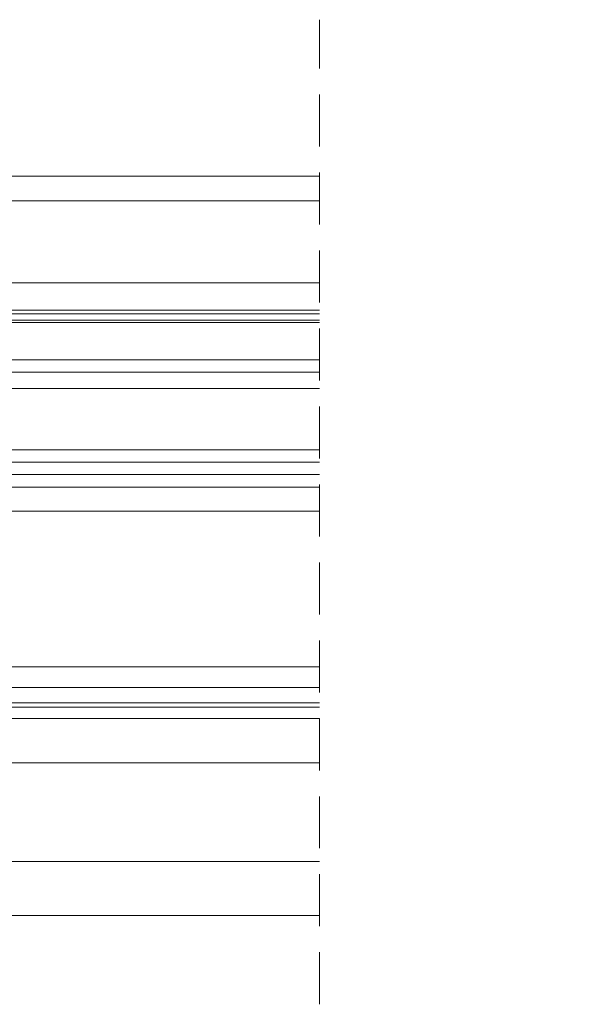
# Model space of a CAD drawing. Units: millimetres. Extents: x -23272466 to 44913, y -22484615 to 188.
# Drawn here: x -23271779 to -23271638, y -22483305 to -22483064 of the extents above; entities that cross this region are included whole.
import ezdxf

# ---------------------------------------------------------------- set-up
doc = ezdxf.new("R2010")
doc.units = ezdxf.units.MM
doc.linetypes.add('DASHED', pattern=[19.05, 12.7, -6.35])
doc.layers.get('0').update_dxf_attribs({"lineweight": 20})
for name, color, linetype, lineweight in [('KEYLITE IN VIEW', 253, 'Continuous', 5), ('KEYLITE ROOF WINDOW BREAK LINES', 7, 'DASHED', 18), ('KEYLITE ROOFING MATERIAL', 35, 'Continuous', 9)]:
    doc.layers.add(name, color=color, linetype=linetype, lineweight=lineweight)

msp = doc.modelspace()

# ---------------------------------------------------------------- hatches: boundary and pattern name
at = {"layer": 'KEYLITE ROOFING MATERIAL', "ltscale": 10}
h = msp.add_hatch(dxfattribs=at)
h.set_pattern_fill('HONEY', color=256, scale=0.5, angle=135)
h.paths.add_polyline_path([(-23271986.323, -22483162.562, 0.0486934), (-23271986.806, -22483162.515), (-23271991.403, -22483162.515, 0.3565362), (-23271993.853, -22483164.516), (-23271996.163, -22483175.858), (-23272004.222, -22483214.305), (-23271979.233, -22483214.305)])
h.paths.add_polyline_path([(-23271345.185, -22483176.18, 0.0601323), (-23271357.834, -22483183.379), (-23271357.834, -22483214.274), (-23271333.365, -22483214.274)])

# ---------------------------------------------------------------- linework, layer by layer
for p, q in [((-23271705.414, -22483150.457), (-23271824.414, -22483150.457)), ((-23271705.414, -22483154.457), (-23271824.414, -22483154.457)), ((-23271705.414, -22483169.457), (-23271824.414, -22483169.457)), ((-23271705.414, -22483172.457), (-23271824.414, -22483172.457)), ((-23271705.414, -22483175.457), (-23271824.414, -22483175.457))]:
    msp.add_line(p, q)
at = {"layer": 'KEYLITE IN VIEW'}
for p, q in [((-23271843.504, -22483102.604), (-23271705.414, -22483102.604)), ((-23271826.915, -22483108.604), (-23271705.414, -22483108.604)), ((-23271826.915, -22483128.604), (-23271705.414, -22483128.604)), ((-23271705.414, -22483136.241), (-23271827.019, -22483136.241)), ((-23271705.414, -22483135.36), (-23271826.915, -22483135.36)), ((-23271705.414, -22483137.754), (-23271827.914, -22483137.754)), ((-23271827.914, -22483138.293), (-23271705.414, -22483138.293)), ((-23271705.414, -22483147.457), (-23271813.614, -22483147.457)), ((-23271811.414, -22483178.565), (-23271705.414, -22483178.565)), ((-23271705.414, -22483184.457), (-23271811.414, -22483184.457)), ((-23271705.414, -22483222.457), (-23271823.131, -22483222.457)), ((-23271705.414, -22483227.457), (-23271825.914, -22483227.457)), ((-23271830.414, -22483231.257), (-23271705.414, -22483231.257)), ((-23271705.414, -22483232.257), (-23271830.414, -22483232.257)), ((-23271705.414, -22483235.057), (-23271844.224, -22483235.057)), ((-23271842.487, -22483245.905), (-23271705.414, -22483245.905)), ((-23271705.414, -22483269.973), (-23271833.914, -22483269.973)), ((-23271833.914, -22483283.157), (-23271705.414, -22483283.157))]:
    msp.add_line(p, q, dxfattribs=at)
at = {"layer": 'KEYLITE ROOF WINDOW BREAK LINES'}
msp.add_line((-23271705.414, -22483304.878), (-23271705.414, -22483064.366), dxfattribs=at)

doc.saveas('drawing.dxf')
